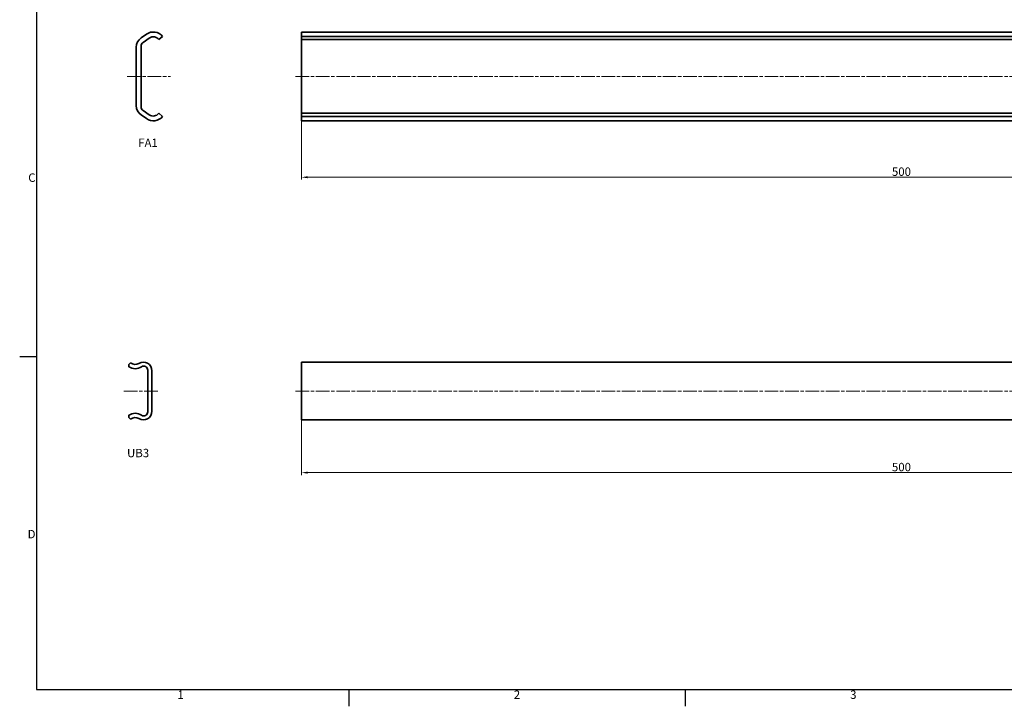
# Model space of a CAD drawing. Units: millimetres. Extents: x 0 to 841, y 0 to 594.
# Drawn here: x 3 to 413, y 3 to 289 of the extents above; entities that cross this region are included whole.
import ezdxf

# ---------------------------------------------------------------- set-up
doc = ezdxf.new("R2010")
doc.units = ezdxf.units.MM
doc.linetypes.add('CHAIN', pattern=[0.3543, 0.2362, -0.0295, 0.0591, -0.0295])
doc.layers.get('0').update_dxf_attribs({"lineweight": 20})
for name, color, linetype, lineweight in [('Border', 7, 'Continuous', 25), ('Dimension', 7, 'Continuous', 20), ('Symbol', 7, 'Continuous', 20), ('Visible', 7, 'Continuous', 35)]:
    doc.layers.add(name, color=color, linetype=linetype, lineweight=lineweight)
doc.layers.add('Centerline', color=7, linetype='CHAIN', lineweight=20, true_color=0xd12d38)
doc.styles.add('Dimensions', font='arial.ttf')
doc.styles.add('Standard 35', font='txt')
doc.dimstyles.new('Dimension style', dxfattribs={"dimtxt": 3.5, "dimasz": 2.5, "dimexe": 1, "dimexo": 1, "dimgap": 0.5, "dimtad": 1, "dimdec": 3, "dimrnd": 1e-08, "dimtxsty": 'Dimensions', "dimcen": 0.09, "dimdle": 10, "dimclrd": 256, "dimclre": 256, "dimclrt": 7, "dimaunit": 1, "dimadec": 0, "dimazin": 2, "dimtfac": 0.714286, "dimtdec": 3, "dimtmove": 0, "dimatfit": 3, "dimfxl": 1, "dimtolj": 1, "dimlwd": -1, "dimlwe": -1, "dimarcsym": 0})

# ---------------------------------------------------------------- blocks, each defined once
blk = doc.blocks.new('Borders TRI')
at = {"layer": 'Border'}
for p, q in [((10, 584), (10, 10)), ((10, 148.5), (3, 148.5)), ((10, 10), (831, 10)), ((140.17, 10), (140.17, 3)), ((280.33, 10), (280.33, 3))]:
    blk.add_line(p, q, dxfattribs=at)
at = {"layer": 'Symbol', "color": 7, "char_height": 3.5, "style": 'Standard 35'}
for s, insert, attachment_point in [('C', (9.6, 222.75), 6), ('D', (9.6, 74.25), 6), ('1', (70.08, 9.6), 2), ('2', (210.25, 9.6), 2), ('3', (350.42, 9.6), 2)]:
    blk.add_mtext(s, dxfattribs=dict(at, insert=insert, attachment_point=attachment_point))
blk = doc.blocks.new('*D7')
at = {"layer": 'Defpoints', "color": 0, "transparency": 16777216}
for p in [(120.47, 125.87), (620.47, 125.87), (620.47, 100.33)]:
    blk.add_point(p, dxfattribs=at)
at = {"layer": 'Dimension', "color": 172, "true_color": 0x0000c6, "transparency": 16777216}
for p, q in [((120.47, 124.87), (120.47, 99.33)), ((620.47, 124.87), (620.47, 99.33)), ((122.97, 100.33), (617.97, 100.33))]:
    blk.add_line(p, q, dxfattribs=at)
for points in [[(122.97, 100.75), (122.97, 99.91), (120.47, 100.33)], [(617.97, 100.75), (617.97, 99.91), (620.47, 100.33)]]:
    blk.add_solid(points, dxfattribs=at)
at = {"layer": 'Dimension', "color": 7, "transparency": 16777216, "insert": (370.47, 104.4), "char_height": 3.5, "attachment_point": 2, "style": 'Dimensions'}
blk.add_mtext('\\A1;500', dxfattribs=at)
blk = doc.blocks.new('*D10')
at = {"layer": 'Defpoints', "color": 0, "transparency": 16777216}
for p in [(120.47, 252.82), (620.47, 252.82), (620.47, 223.37)]:
    blk.add_point(p, dxfattribs=at)
at = {"layer": 'Dimension', "color": 172, "true_color": 0x0000c6, "transparency": 16777216}
for p, q in [((120.47, 251.82), (120.47, 222.37)), ((620.47, 251.82), (620.47, 222.37)), ((122.97, 223.37), (617.97, 223.37))]:
    blk.add_line(p, q, dxfattribs=at)
for points in [[(122.97, 223.78), (122.97, 222.95), (120.47, 223.37)], [(617.97, 223.78), (617.97, 222.95), (620.47, 223.37)]]:
    blk.add_solid(points, dxfattribs=at)
at = {"layer": 'Dimension', "color": 7, "transparency": 16777216, "insert": (370.47, 227.44), "char_height": 3.5, "attachment_point": 2, "style": 'Dimensions'}
blk.add_mtext('\\A1;500', dxfattribs=at)

msp = doc.modelspace()

# ---------------------------------------------------------------- linework, layer by layer
at = {"layer": 'Centerline', "linetype": 'CHAIN', "ltscale": 23.990969}
for p, q in [((47.8223, 265.3662), (65.8617, 265.3662)), ((117.9712, 265.3662), (622.9712, 265.3662)), ((60.6002, 134.3293), (46.3382, 134.3293)), ((117.9712, 134.3293), (622.9712, 134.3293))]:
    msp.add_line(p, q, dxfattribs=at)
at = {"layer": 'Visible'}
for p, q in [((120.4712, 281.9951), (120.4712, 283.8662)), ((620.4712, 283.8662), (120.4712, 283.8662)), ((53.6041, 281.4169), (55.8107, 282.9619)), ((56.9578, 281.3236), (54.4314, 279.5546)), ((62.5785, 281.9951), (61.0402, 280.7162)), ((620.4712, 281.9951), (120.4712, 281.9951)), ((120.4712, 281.9951), (120.4712, 280.7162)), ((620.4712, 280.7162), (120.4712, 280.7162)), ((120.4712, 280.7162), (120.4712, 279.5546)), ((120.4712, 279.5546), (120.4712, 277.9163)), ((51.5785, 253.2065), (51.5785, 277.5259)), ((53.5785, 277.9163), (53.5785, 252.8161)), ((120.4712, 277.9163), (120.4712, 252.8161)), ((54.4314, 251.1778), (56.9578, 249.4087)), ((120.4712, 252.8161), (120.4712, 251.1778)), ((120.4712, 251.1778), (120.4712, 250.0162)), ((55.8107, 247.7704), (53.6041, 249.3155)), ((61.0402, 250.0162), (62.5785, 248.7373)), ((620.4712, 250.0162), (120.4712, 250.0162)), ((120.4712, 250.0162), (120.4712, 248.7373)), ((620.4712, 248.7373), (120.4712, 248.7373)), ((120.4712, 246.8662), (120.4712, 248.7373)), ((620.4712, 246.8662), (120.4712, 246.8662)), ((48.5002, 145.3673), (49.2122, 146.0793)), ((48.5002, 144.4272), (48.5002, 145.3673)), ((120.4712, 142.7901), (120.4712, 146.3293)), ((120.4712, 146.3293), (620.4712, 146.3293)), ((56.3502, 125.6145), (56.3502, 143.0442)), ((58.1002, 142.7901), (58.1002, 125.8685)), ((120.4712, 142.7901), (120.4712, 125.8685)), ((48.5002, 123.2913), (48.5002, 124.2314)), ((49.2122, 122.5793), (48.5002, 123.2913)), ((120.4712, 122.3293), (120.4712, 125.8685)), ((120.4712, 122.3293), (620.4712, 122.3293))]:
    msp.add_line(p, q, dxfattribs=at)
for centre, radius, start, end in [((58.6785, 278.8662), 5, 38.739425, 125), ((56.3285, 277.5259), 4.75, 125, 180), ((55.5785, 277.9163), 2, 125, 180), ((58.6785, 278.8662), 3, 38.073123, 125), ((56.3285, 253.2065), 4.75, 180, 235), ((55.5785, 252.8161), 2, 180, 235), ((58.6785, 251.8662), 5, 235, 321.260575), ((58.6785, 251.8662), 3, 235, 321.926877), ((51.1502, 148.3693), 4.75, 236.089671, 303.689193), ((51.1502, 148.3693), 3, 229.758945, 301.43935), ((54.561, 142.7901), 3.5392, 0, 121.43935), ((54.7002, 143.0442), 1.65, 0, 123.689193), ((51.1502, 120.2893), 4.75, 56.310807, 123.910329), ((51.1502, 120.2893), 3, 58.56065, 130.241055), ((54.561, 125.8685), 3.5392, 238.56065, 0), ((54.7002, 125.6145), 1.65, 236.310807, 0)]:
    msp.add_arc(centre, radius, start, end, dxfattribs=at)

# ---------------------------------------------------------------- block references
msp.add_blockref('Borders TRI', (0, 0))

# ---------------------------------------------------------------- texts
at = {"layer": 'Symbol', "color": 7, "insert": (52.3818, 239.4705), "char_height": 3.5, "width": 13.609224, "attachment_point": 1, "line_spacing_factor": 0.944221, "style": 'Standard 35'}
msp.add_mtext('{FA1\\P}', dxfattribs=at)
at = {"layer": 'Symbol', "color": 7, "insert": (47.7275, 110.2418), "char_height": 3.5, "width": 14.262124, "attachment_point": 1, "style": 'Standard 35'}
msp.add_mtext('{UB3}', dxfattribs=at)

# ---------------------------------------------------------------- dimensions: what is measured, and where the dimension line sits
at = {"layer": 'Dimension', "color": 172, "true_color": 0x0000c6}
for base, p1, p2, picture, middle in [((620.4712, 223.3662), (120.4712, 252.8161), (620.4712, 252.8161), '*D10', (370.4712, 223.3662)), ((620.4712, 100.3293), (120.4712, 125.8685), (620.4712, 125.8685), '*D7', (370.4712, 100.3293))]:
    dim = msp.add_linear_dim(base=base, p1=p1, p2=p2, angle=180, dimstyle='Dimension style', override={"dimdec": 3, "dimtp": 0, "dimtm": 0, "dimtdec": 3, "dimtofl": 0, "dimatfit": 1}, dxfattribs=at)
    dim.commit()
    dim.dimension.update_dxf_attribs({"geometry": picture, "text_midpoint": middle, "dimtype": 160})

doc.saveas('drawing.dxf')
